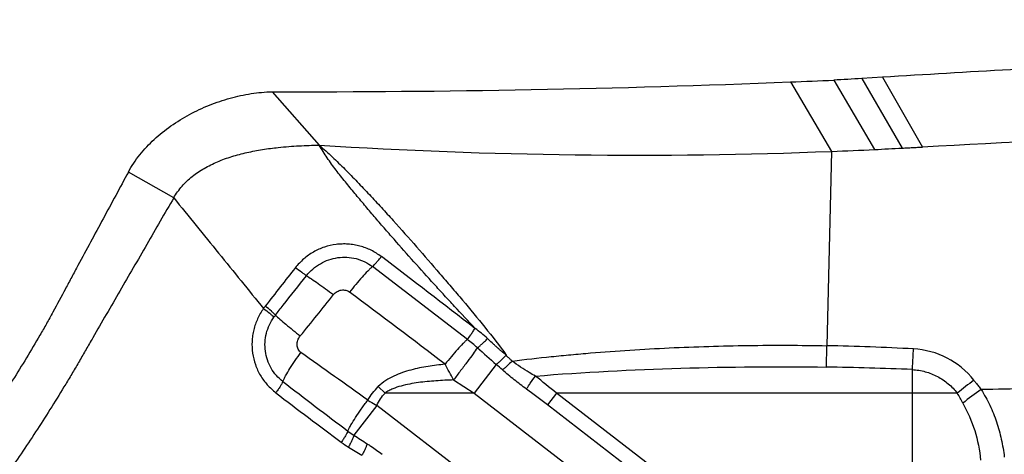
# Model space of a CAD drawing. Units: millimetres. Extents: x 0 to 420, y 0 to 297.
# Drawn here: x 204 to 231, y 160 to 172 of the extents above; entities that cross this region are included whole.
import ezdxf

# ---------------------------------------------------------------- set-up
doc = ezdxf.new("R2010")
doc.units = ezdxf.units.MM
doc.header["$LTSCALE"] = 23.1
doc.layers.get('0').update_dxf_attribs({"linetype": 'CONTINUOUS'})
doc.layers.add('607082205-000-00-ED1_DIM', color=7, linetype='CONTINUOUS')
doc.layers.add('607082205-000_CL', color=7, linetype='CONTINUOUS')
doc.styles.get("Standard").update_dxf_attribs({"font": 'TXT.SHX', "width": 0.7})
doc.dimstyles.new('DIMSTYLE_4', dxfattribs={"dimtxt": 3.5, "dimasz": 3.5, "dimexe": 1.5, "dimexo": 0, "dimgap": 0.875, "dimtad": 1, "dimlfac": 0.1, "dimdsep": 46, "dimtxsty": 'STANDARD', "dimblk": '_FILLED', "dimblk1": '_FILLED', "dimblk2": '_FILLED', "dimcen": 0.09, "dimclrt": 2, "dimadec": 3, "dimazin": 2, "dimtp": 0.1, "dimtm": 0.1, "dimtfac": 1, "dimtofl": 0, "dimtmove": 0, "dimatfit": 3, "dimldrblk": '_FILLED', "dimfxl": 1, "dimtolj": 1, "dimarcsym": 0})

# ---------------------------------------------------------------- blocks, each defined once
blk = doc.blocks.new('_FILLED')
at = {"color": 0, "linetype": 'BYBLOCK'}
blk.add_solid([(0, 0), (-1, 0.125), (-1, -0.125)], dxfattribs=at)
blk = doc.blocks.new('*D3')
at = {"layer": '607082205-000-00-ED1_DIM', "color": 3, "linetype": 'CONTINUOUS'}
for p, q in [((187.974, 104.962), (187.974, 187.13)), ((327.966, 174.037), (327.966, 187.13)), ((187.974, 185.63), (257.97, 185.63)), ((327.966, 185.63), (257.97, 185.63)), ((327.966, 161.692), (327.966, 169.257))]:
    blk.add_line(p, q, dxfattribs=at)
at = {"layer": '607082205-000-00-ED1_DIM', "color": 3, "linetype": 'CONTINUOUS', "xscale": 3.5, "yscale": 3.5, "zscale": 3.5, "rotation": 180}
blk.add_blockref('_FILLED', (187.974, 185.63), dxfattribs=at)
at = {"layer": '607082205-000-00-ED1_DIM', "color": 3, "linetype": 'CONTINUOUS', "xscale": 3.5, "yscale": 3.5, "zscale": 3.5}
blk.add_blockref('_FILLED', (327.966, 185.63), dxfattribs=at)
at = {"layer": '607082205-000-00-ED1_DIM', "color": 2, "linetype": 'CONTINUOUS', "insert": (257.97, 190.005), "char_height": 3.5, "width": 7.125, "attachment_point": 2, "line_spacing_factor": 0.9}
blk.add_mtext('14', dxfattribs=at)

msp = doc.modelspace()

# ---------------------------------------------------------------- linework, layer by layer
at = {"layer": '607082205-000_CL', "color": 7, "linetype": 'CONTINUOUS'}
for p, q in [((227.685, 170.0127), (227.1188, 169.978)), ((226.3567, 169.9318), (227.4713, 168.0345)), ((210.9895, 169.6179), (212.2786, 168.1541))]:
    msp.add_line(p, q, dxfattribs=at)
at = {"layer": '607082205-000_CL', "color": 9, "linetype": 'CONTINUOUS'}
for p, q in [((227.1189, 169.9779), (228.2254, 168.0725)), ((227.6851, 170.0127), (228.7857, 168.1022)), ((225.1692, 169.8841), (226.2975, 167.9837)), ((226.2974, 167.9836), (226.1696, 162.6627)), ((208.3014, 166.713), (207.0598, 167.4166)), ((216.3325, 162.8336), (213.7372, 164.8288)), ((226.1577, 162.0776), (226.1696, 162.6627)), ((217.1237, 162.1498), (216.5176, 161.3643)), ((228.5062, 155.0976), (228.5055, 162.0097)), ((215.9552, 161.7259), (216.5176, 161.3643)), ((214.0825, 161.3643), (213.8975, 161.5448)), ((216.5176, 161.3643), (214.0825, 161.3643)), ((216.5176, 161.3643), (221.8615, 157.2415)), ((218.7681, 161.3644), (218.5211, 161.0442)), ((222.7012, 158.33), (218.7688, 161.3636)), ((229.7351, 161.363), (218.7688, 161.3636)), ((213.8555, 161.0268), (213.2279, 160.2133)), ((217.2577, 158.402), (213.8555, 161.0268)), ((222.4542, 158.0098), (218.5211, 161.0442))]:
    msp.add_line(p, q, dxfattribs=at)
at = {"layer": '607082205-000_CL', "color": 7, "linetype": 'CONTINUOUS'}
for centre, radius, start, end in [((211.8688, 500.6121), 330.9954, 269.84777, 272.302932), ((207.1445, 632.4338), 462.9008, 272.231578, 272.378686), ((281.7333, -833.0001), 1002.5007, 91.4498721, 93.0275196), ((220.951, 304.8124), 136.9332, 266.368809, 272.237625), ((215.725, 409.165), 241.4165, 272.788857, 272.968053), ((220.9533, 304.7074), 136.8282, 272.238375, 272.730356)]:
    msp.add_arc(centre, radius, start, end, dxfattribs=at)
at = {"layer": '607082205-000_CL', "color": 9, "linetype": 'CONTINUOUS'}
for centre, radius, start, end in [((-460.4514, -713.5478), 1107.6512, 52.3239078, 52.4910632), ((713.48, -227.326), 636.882, 141.9973755, 142.117566), ((108.4353, 246.9453), 133.1736, 320.885315, 321.50981), ((-27.4388, -156.2567), 400.6428, 52.63196, 53.100328), ((212.1174, 162.7301), 1.6591, 142.19295, 145.04167), ((212.1983, 162.6211), 1.4208, 141.71652, 144.42735), ((214.175, 159.9126), 4.0014, 47.39574, 53.69758), ((213.3791, 159.0093), 4.8319, 48.09737, 52.32253), ((60.1747, -51.3297), 262.1016, 54.168897, 54.660154), ((300.2841, 257.1274), 126.2394, 228.482299, 228.795286), ((224.683, 90.4074), 72.2705, 86.942516, 88.821337), ((228.4179, 160.328), 2.2503, 38.1619, 86.94703), ((178.2833, 141.7583), 42.6365, 27.92539, 28.58065), ((173.4356, 112.3238), 66.2667, 48.559396, 48.755292), ((224.8667, 76.6201), 85.4673, 87.559826, 89.134453), ((327.6132, 312.5043), 190.472, 232.357179, 233.029793), ((204.5594, 144.4491), 22.0909, 49.96748, 51.89162), ((239.5851, 149.3054), 15.5694, 127.12915, 129.2457), ((310.4464, 291.2067), 163.4862, 232.575705, 233.362269), ((200.1895, 137.2665), 30.0237, 52.36932, 53.73893), ((224.0451, 158.0257), 6.5963, 27.70718, 30.39221), ((238.8956, 149.2765), 14.8598, 124.93084, 127.32789), ((214.592, 162.3632), 2.5461, 233.10292, 237.60315), ((214.58, 162.302), 2.8413, 233.38814, 238.12496), ((236.4745, 195.7772), 42.4876, 236.82908, 237.41215), ((230.5115, 187.9654), 33.0476, 238.16483, 238.9154)]:
    msp.add_arc(centre, radius, start, end, dxfattribs=at)
at = {"layer": '607082205-000_CL', "color": 7, "linetype": 'CONTINUOUS'}
for points, knots in [([(255.6031, 171.0826), (254.4462, 171.0623), (252.13, 171.0165), (248.6527, 170.9318), (245.169, 170.8311), (241.6798, 170.7134), (238.1859, 170.5747), (234.6881, 170.411), (231.1872, 170.2233), (228.8527, 170.0848), (227.685, 170.0127)], [0, 0, 0, 0, 0.1242328, 0.2487324, 0.3734715, 0.498426, 0.6235768, 0.7489069, 0.8743918, 1, 1, 1, 1]), ([(207.0597, 167.4166), (207.1498, 167.5825), (207.3632, 167.9008), (207.7591, 168.3233), (208.2186, 168.6922), (208.7275, 169.0046), (209.272, 169.2577), (209.8384, 169.4485), (210.4126, 169.5736), (210.7989, 169.6117), (210.9895, 169.618)], [0, 0, 0, 0, 0.1207174, 0.2436749, 0.3691288, 0.4965237, 0.6247654, 0.7524438, 0.8780194, 1, 1, 1, 1]), ([(208.3014, 166.713), (208.3666, 166.8256), (208.5194, 167.0376), (208.805, 167.3069), (209.1344, 167.5286), (209.4993, 167.7076), (209.8919, 167.8492), (210.3046, 167.9578), (210.7298, 168.0379), (211.1127, 168.0876), (211.4471, 168.1181), (211.8193, 168.1422), (212.0962, 168.1511), (212.2785, 168.1541)], [0, 0, 0, 0, 0.0885011, 0.176378, 0.2657133, 0.3575749, 0.4521855, 0.5491348, 0.6475622, 0.7462927, 0.8116033, 0.8759792, 1, 1, 1, 1]), ([(228.2253, 168.0724), (228.272, 168.0748), (228.3654, 168.0803), (228.5054, 168.0876), (228.6455, 168.0944), (228.7389, 168.0991), (228.7856, 168.1015)], [0, 0, 0, 0, 0.2500077, 0.5000101, 0.7500109, 1, 1, 1, 1]), ([(207.0596, 167.4166), (206.9449, 167.2037), (206.7156, 166.7777), (206.3716, 166.1389), (206.0267, 165.5005), (205.7395, 164.9684), (205.5109, 164.542), (205.2835, 164.1149), (205.0551, 163.6885), (204.8211, 163.2654), (204.5822, 162.8461), (204.2754, 162.3286), (203.8969, 161.7172), (203.5096, 161.117), (203.1131, 160.5299), (202.7087, 159.9568), (202.2978, 159.3981), (201.8814, 158.8545), (201.459, 158.327), (201.0325, 157.8123), (200.6051, 157.3048), (200.1782, 156.801), (199.7505, 156.3013), (199.1804, 155.6427), (198.466, 154.8319), (197.7448, 154.0344), (197.1671, 153.4056), (196.59, 152.7832), (195.8657, 152.0063), (195.0015, 151.0633), (194.4287, 150.4282), (194.1422, 150.1089)], [0, 0, 0, 0, 0.0334354, 0.0668701, 0.100302, 0.133736, 0.1504569, 0.1671807, 0.2006187, 0.2173241, 0.2340152, 0.267324, 0.3004774, 0.3334092, 0.3660614, 0.3983926, 0.4303661, 0.4619301, 0.4930383, 0.5237802, 0.5543224, 0.5847543, 0.6150668, 0.6452454, 0.7051556, 0.7644406, 0.7938725, 0.8231941, 0.8817763, 0.9406926, 1, 1, 1, 1]), ([(208.3014, 166.713), (208.1782, 166.5003), (207.9326, 166.0744), (207.564, 165.4357), (207.1952, 164.7971), (206.8267, 164.1583), (206.4575, 163.5199), (206.1499, 162.988), (205.905, 162.562), (205.7211, 162.2432), (205.5357, 161.9259), (205.2851, 161.5068), (204.9655, 160.9901), (204.575, 160.3794), (204.1792, 159.7796), (203.7782, 159.1926), (203.3732, 158.6192), (202.9653, 158.0596), (202.5542, 157.5134), (202.1383, 156.9794), (201.7174, 156.4553), (201.154, 155.7663), (200.4487, 154.9158), (199.6003, 153.91), (198.8916, 153.0851), (198.324, 152.4349), (197.8978, 151.9517), (197.4687, 151.4698), (197.0358, 150.9886), (196.6034, 150.5042), (196.1705, 150.0178), (195.8103, 149.6103), (195.5218, 149.2833), (195.3775, 149.1193), (195.3056, 149.037)], [0, 0, 0, 0, 0.0335015, 0.0670033, 0.1005043, 0.134005, 0.1675105, 0.2010105, 0.2177502, 0.2344739, 0.2511717, 0.2678351, 0.3010253, 0.3339757, 0.3666322, 0.3989512, 0.4308661, 0.4623065, 0.4933207, 0.5240354, 0.554551, 0.5849293, 0.6453366, 0.7051288, 0.7642644, 0.7935505, 0.8227632, 0.8520749, 0.881489, 0.9109838, 0.9405638, 0.9702338, 0.9851052, 1, 1, 1, 1]), ([(240.5677, 161.6178), (239.7201, 161.6003), (238.0243, 161.5719), (235.4797, 161.5392), (233.3582, 161.5116), (231.6605, 161.4843), (230.8116, 161.4679), (230.3871, 161.4592)], [0, 0, 0, 0, 0.24977, 0.4997295, 0.7498239, 0.8749046, 1, 1, 1, 1]), ([(213.0634, 160.327), (213.0752, 160.3531), (213.1028, 160.409), (213.1713, 160.5336), (213.28, 160.7091), (213.4336, 160.9341), (213.5479, 161.089), (213.6085, 161.1682)], [0, 0, 0, 0, 0.0856309, 0.186133, 0.4249234, 0.7021025, 1, 1, 1, 1])]:
    msp.add_open_spline(points, degree=3, knots=knots, dxfattribs=at)
msp.add_open_spline([(227.1188, 169.978), (226.8648, 169.9625), (226.6107, 169.9471), (226.3567, 169.9319)], degree=3, dxfattribs=at)
at = {"layer": '607082205-000_CL', "color": 9, "linetype": 'CONTINUOUS'}
for points, knots in [([(212.2785, 168.1541), (212.4011, 168.0498), (212.6403, 167.8343), (212.9855, 167.4966), (213.3216, 167.1501), (213.6534, 166.7999), (213.9811, 166.4462), (214.4131, 165.9707), (214.9453, 165.3696), (215.4705, 164.7626), (215.8888, 164.2756), (216.3049, 163.7871), (216.8169, 163.1702), (217.2091, 162.6625), (217.397, 162.4028)], [0, 0, 0, 0, 0.0626346, 0.1252728, 0.1879118, 0.2505014, 0.3130459, 0.3755616, 0.5005543, 0.625512, 0.6879722, 0.7504154, 0.8752529, 1, 1, 1, 1]), ([(216.544, 163.1373), (216.3554, 163.3369), (216.0747, 163.6384), (215.7028, 164.0426), (215.3321, 164.448), (214.8718, 164.9576), (214.4168, 165.4721), (214.0558, 165.8863), (213.7869, 166.1986), (213.5204, 166.5129), (213.2567, 166.8296), (212.9953, 167.1483), (212.7806, 167.4164), (212.6168, 167.637), (212.4603, 167.8628), (212.3499, 168.0368), (212.2785, 168.1541)], [0, 0, 0, 0, 0.1249652, 0.1874539, 0.2499468, 0.3749404, 0.4999458, 0.5624551, 0.6249645, 0.6874692, 0.7499739, 0.8124968, 0.8750158, 0.9062582, 0.9375018, 1, 1, 1, 1]), ([(208.3014, 166.713), (208.7087, 166.2057), (209.3247, 165.449), (210.1442, 164.4389), (210.5532, 163.9335), (210.7576, 163.6808)], [0, 0, 0, 0, 0.5001515, 0.7501017, 1, 1, 1, 1]), ([(213.9792, 165.1035), (213.9353, 165.1358), (213.845, 165.1973), (213.7023, 165.2778), (213.5519, 165.3438), (213.3954, 165.3936), (213.2345, 165.428), (213.0711, 165.4469), (212.9066, 165.45), (212.688, 165.4326), (212.4729, 165.3833), (212.2683, 165.3045), (212.1212, 165.2305), (211.9828, 165.1417), (211.8546, 165.0386), (211.7361, 164.9245), (211.6632, 164.8427), (211.6281, 164.8007)], [0, 0, 0, 0, 0.062245, 0.1245997, 0.1869777, 0.2494444, 0.311991, 0.3745532, 0.4371057, 0.4996562, 0.6247016, 0.6873229, 0.7498828, 0.8123687, 0.8748868, 0.9374891, 1, 1, 1, 1]), ([(213.7372, 164.8288), (213.7537, 164.8438), (213.79, 164.8803), (213.8477, 164.9437), (213.9123, 165.0198), (213.9567, 165.0749), (213.9792, 165.1035)], [0, 0, 0, 0, 0.1826801, 0.4214432, 0.7015715, 1, 1, 1, 1]), ([(211.9299, 164.5786), (211.9823, 164.645), (212.1006, 164.7677), (212.3087, 164.9151), (212.54, 165.0218), (212.7868, 165.0829), (213.0403, 165.0934), (213.2905, 165.0546), (213.5274, 164.9673), (213.6709, 164.8793), (213.7372, 164.8288)], [0, 0, 0, 0, 0.1257871, 0.2515633, 0.3770978, 0.5021968, 0.6270751, 0.7517669, 0.8761318, 1, 1, 1, 1]), ([(211.0832, 163.5012), (211.1535, 163.5909), (211.4356, 163.9502), (211.7182, 164.309), (211.93, 164.5785)], [0, 0, 0, 0, 0.2496152, 1, 1, 1, 1]), ([(211.9299, 164.5786), (211.9109, 164.591), (211.8676, 164.6208), (211.7664, 164.6941), (211.6852, 164.7562), (211.6281, 164.8007)], [0, 0, 0, 0, 0.1814564, 0.420537, 1, 1, 1, 1]), ([(211.9299, 164.5786), (211.9773, 164.5508), (212.0848, 164.4824), (212.2601, 164.3631), (212.4607, 164.2192), (212.6007, 164.1149), (212.6723, 164.0607)], [0, 0, 0, 0, 0.1821948, 0.4217069, 0.7024716, 1, 1, 1, 1]), ([(213.7372, 164.8288), (213.7167, 164.811), (213.6732, 164.7707), (213.577, 164.6751), (213.4443, 164.5317), (213.2798, 164.3398), (213.1688, 164.2028), (213.1134, 164.1325)], [0, 0, 0, 0, 0.0869269, 0.1899772, 0.434679, 0.7132418, 1, 1, 1, 1]), ([(212.6723, 164.0607), (212.6985, 164.0936), (212.7635, 164.1497), (212.8822, 164.1945), (213.0066, 164.1903), (213.0818, 164.1563), (213.1133, 164.1326)], [0, 0, 0, 0, 0.2576326, 0.511484, 0.7586675, 1, 1, 1, 1]), ([(210.7579, 163.681), (210.726, 163.6379), (210.6674, 163.5477), (210.5943, 163.4039), (210.5344, 163.2539), (210.4877, 163.0992), (210.4559, 162.9408), (210.4348, 162.7265), (210.4481, 162.456), (210.513, 162.1932), (210.5936, 161.9934), (210.6681, 161.8501), (210.7569, 161.7155), (210.8592, 161.5914), (210.972, 161.4771), (211.0526, 161.4068), (211.0938, 161.373)], [0, 0, 0, 0, 0.0623371, 0.1248817, 0.1875204, 0.2501003, 0.3126439, 0.3752531, 0.5004653, 0.6256749, 0.6883502, 0.7509256, 0.813335, 0.8756418, 0.9379169, 1, 1, 1, 1]), ([(210.7578, 163.681), (210.8153, 163.6383), (210.8951, 163.577), (210.989, 163.4979), (211.0269, 163.4634), (211.0426, 163.4476)], [0, 0, 0, 0, 0.5829114, 0.8187428, 1, 1, 1, 1]), ([(211.083, 163.5013), (211.0679, 163.5176), (211.0312, 163.5537), (210.9401, 163.6369), (210.8624, 163.7019), (210.8066, 163.7471)], [0, 0, 0, 0, 0.1794711, 0.4177325, 1, 1, 1, 1]), ([(211.083, 163.5013), (211.1227, 163.4628), (211.2173, 163.3773), (211.3769, 163.2406), (211.5631, 163.0878), (211.6951, 162.9826), (211.7627, 162.9295)], [0, 0, 0, 0, 0.1868689, 0.4302296, 0.7096366, 1, 1, 1, 1]), ([(211.2849, 161.6822), (211.2207, 161.7318), (211.1016, 161.8445), (210.9589, 162.045), (210.8577, 162.2704), (210.8009, 162.5113), (210.791, 162.7589), (210.8278, 163.004), (210.9111, 163.2376), (210.9947, 163.3806), (211.0426, 163.4476)], [0, 0, 0, 0, 0.1237772, 0.2483211, 0.3732466, 0.4984227, 0.623693, 0.7489664, 0.8742991, 1, 1, 1, 1]), ([(216.3325, 162.8336), (216.365, 162.8737), (216.4157, 162.9432), (216.485, 163.0454), (216.524, 163.1056), (216.5439, 163.1374)], [0, 0, 0, 0, 0.4185635, 0.6961413, 1, 1, 1, 1]), ([(211.781, 162.4757), (211.765, 162.487), (211.7357, 162.5139), (211.7024, 162.5638), (211.6809, 162.6208), (211.6721, 162.6828), (211.6769, 162.7473), (211.6999, 162.8337), (211.734, 162.8942), (211.7627, 162.9295)], [0, 0, 0, 0, 0.1160078, 0.2324846, 0.3511591, 0.4732513, 0.5998308, 0.7308576, 1, 1, 1, 1]), ([(216.3325, 162.8336), (216.3136, 162.8171), (216.2732, 162.7798), (216.1826, 162.69), (216.0547, 162.5521), (215.8922, 162.3634), (215.7808, 162.2266), (215.7243, 162.1554)], [0, 0, 0, 0, 0.0823871, 0.1808818, 0.4196703, 0.7009344, 1, 1, 1, 1]), ([(216.6062, 162.6056), (216.6252, 162.6188), (216.6672, 162.6517), (216.7338, 162.7096), (216.8078, 162.7797), (216.8585, 162.8307), (216.8842, 162.8573)], [0, 0, 0, 0, 0.1854676, 0.4254036, 0.7046516, 1, 1, 1, 1]), ([(217.397, 162.4028), (217.3518, 162.4379), (217.285, 162.4918), (217.1989, 162.5671), (217.1356, 162.625), (217.0729, 162.6835), (216.989, 162.7611), (216.9257, 162.819), (216.8837, 162.8578)], [0, 0, 0, 0, 0.2501257, 0.375123, 0.5000909, 0.6250644, 0.7500401, 1, 1, 1, 1]), ([(217.558, 162.2408), (217.9146, 162.2867), (218.4506, 162.3476), (219.1663, 162.4171), (219.8826, 162.48), (220.7791, 162.5463), (221.8561, 162.6063), (222.934, 162.648), (224.3718, 162.6801), (225.4507, 162.6771), (226.1696, 162.6627)], [0, 0, 0, 0, 0.1249965, 0.1874993, 0.2500011, 0.3750007, 0.5, 0.6250009, 0.7500032, 1, 1, 1, 1]), ([(211.2848, 161.6821), (211.2952, 161.7072), (211.32, 161.761), (211.3828, 161.8813), (211.4831, 162.0495), (211.6236, 162.2604), (211.727, 162.4039), (211.7808, 162.4758)], [0, 0, 0, 0, 0.0867413, 0.1895858, 0.4340389, 0.7127583, 1, 1, 1, 1]), ([(216.6062, 162.6056), (216.5692, 162.5509), (216.48, 162.4245), (216.3276, 162.2158), (216.1481, 161.9769), (216.0204, 161.8101), (215.9552, 161.7259)], [0, 0, 0, 0, 0.1809052, 0.424145, 0.708071, 1, 1, 1, 1]), ([(228.5055, 162.0098), (228.5137, 162.1515), (228.5245, 162.3399), (228.5351, 162.5283), (228.5377, 162.575)], [0, 0, 0, 0, 0.7518293, 1, 1, 1, 1]), ([(215.7244, 162.1554), (215.5684, 162.14), (215.2541, 162.1024), (214.8638, 162.0219), (214.5537, 161.9277), (214.322, 161.8344), (214.0962, 161.7137), (213.9595, 161.6063), (213.8976, 161.5448)], [0, 0, 0, 0, 0.2401342, 0.4844606, 0.6089652, 0.735983, 0.8663896, 1, 1, 1, 1]), ([(217.1237, 162.1498), (217.1431, 162.1643), (217.1851, 162.1987), (217.2775, 162.2819), (217.348, 162.3531), (217.396, 162.4041)], [0, 0, 0, 0, 0.1946651, 0.4371094, 1, 1, 1, 1]), ([(217.5567, 162.2421), (217.5108, 162.1942), (217.4431, 162.127), (217.354, 162.0477), (217.3129, 162.0144), (217.2938, 162.0001)], [0, 0, 0, 0, 0.5562363, 0.8000598, 1, 1, 1, 1]), ([(217.558, 162.2408), (217.5442, 162.2539), (217.5236, 162.2737), (217.4956, 162.2996), (217.4742, 162.3187), (217.4532, 162.3381), (217.4266, 162.3654), (217.4085, 162.3876), (217.397, 162.4028)], [0, 0, 0, 0, 0.2500336, 0.3751038, 0.5002297, 0.6252558, 0.7501949, 1, 1, 1, 1]), ([(218.1928, 161.8312), (218.1375, 161.8625), (217.9197, 161.9892), (217.7091, 162.1283), (217.5581, 162.2409)], [0, 0, 0, 0, 0.252469, 1, 1, 1, 1]), ([(217.9475, 161.4755), (217.8347, 161.5583), (217.6125, 161.7279), (217.3984, 161.9076), (217.2938, 162.0001)], [0, 0, 0, 0, 0.5004244, 1, 1, 1, 1]), ([(218.1928, 161.8312), (219.5165, 161.9401), (222.1714, 162.0757), (224.8291, 162.0978), (226.1577, 162.0776)], [0, 0, 0, 0, 0.4998699, 1, 1, 1, 1]), ([(228.5055, 162.0098), (228.6246, 162.003), (228.8028, 161.9731), (229.0293, 161.8967), (229.2463, 161.7968), (229.495, 161.629), (229.6619, 161.4566), (229.7352, 161.363)], [0, 0, 0, 0, 0.250136, 0.3754329, 0.5006778, 0.7506006, 1, 1, 1, 1]), ([(211.2849, 161.6822), (211.2764, 161.6617), (211.2534, 161.6159), (211.2104, 161.5425), (211.156, 161.4595), (211.1153, 161.4022), (211.0938, 161.373)], [0, 0, 0, 0, 0.182625, 0.4209974, 0.7010146, 1, 1, 1, 1]), ([(215.9551, 161.7259), (215.7945, 161.7198), (215.5536, 161.7081), (215.2332, 161.6815), (214.9936, 161.654), (214.7554, 161.6159), (214.5199, 161.5634), (214.3286, 161.4999), (214.1829, 161.4316), (214.1143, 161.3889), (214.0825, 161.3643)], [0, 0, 0, 0, 0.2500019, 0.3750064, 0.50001, 0.6250085, 0.749998, 0.8749504, 0.9374891, 1, 1, 1, 1]), ([(217.9481, 161.4751), (217.9632, 161.4989), (217.998, 161.5522), (218.0788, 161.6715), (218.1457, 161.766), (218.1928, 161.8312)], [0, 0, 0, 0, 0.1958902, 0.4417052, 1, 1, 1, 1]), ([(230.1873, 161.7185), (230.2036, 161.6966), (230.2323, 161.6585), (230.2742, 161.6046), (230.325, 161.5405), (230.3623, 161.4918), (230.3871, 161.4592)], [0, 0, 0, 0, 0.249966, 0.4374749, 0.6250077, 1, 1, 1, 1]), ([(213.6084, 161.1681), (213.6476, 161.2371), (213.735, 161.3703), (213.8413, 161.4889), (213.8976, 161.5448)], [0, 0, 0, 0, 0.4999789, 1, 1, 1, 1]), ([(213.8555, 161.0268), (213.8819, 161.0893), (213.9478, 161.2097), (214.0347, 161.3155), (214.0825, 161.3643)], [0, 0, 0, 0, 0.4986022, 1, 1, 1, 1]), ([(230.3871, 161.4592), (230.4748, 161.3216), (230.5937, 161.1065), (230.7245, 160.8069), (230.809, 160.5761), (230.8805, 160.3405), (230.9598, 160.0214), (231.0013, 159.7776), (231.0202, 159.6141)], [0, 0, 0, 0, 0.2489133, 0.3736405, 0.4985154, 0.6236256, 0.7489762, 1, 1, 1, 1]), ([(213.6085, 161.1682), (213.6288, 161.1561), (213.7105, 161.108), (213.7931, 161.0613), (213.8555, 161.0268)], [0, 0, 0, 0, 0.2489092, 1, 1, 1, 1]), ([(229.885, 161.0926), (230.0188, 160.8533), (230.2375, 160.344), (230.3475, 159.8005), (230.3723, 159.5259)], [0, 0, 0, 0, 0.4986559, 1, 1, 1, 1]), ([(213.0634, 160.327), (213.0555, 160.3064), (213.0344, 160.2607), (212.9944, 160.1878), (212.9437, 160.1062), (212.9057, 160.05), (212.8855, 160.0213)], [0, 0, 0, 0, 0.1866571, 0.4255347, 0.7035546, 1, 1, 1, 1]), ([(213.2279, 160.2133), (213.222, 160.1914), (213.2052, 160.1429), (213.1722, 160.0654), (213.1295, 159.9789), (213.097, 159.9194), (213.0796, 159.8892)], [0, 0, 0, 0, 0.1904634, 0.430614, 0.7071902, 1, 1, 1, 1]), ([(213.591, 159.9786), (213.5847, 159.9568), (213.5679, 159.909), (213.536, 159.8332), (213.4956, 159.7497), (213.4651, 159.6924), (213.4489, 159.6633)], [0, 0, 0, 0, 0.1966213, 0.4378384, 0.7115649, 1, 1, 1, 1]), ([(213.591, 159.9786), (213.6261, 159.9561), (213.7661, 159.8642), (213.9015, 159.7656), (214.001, 159.6888)], [0, 0, 0, 0, 0.2491321, 1, 1, 1, 1])]:
    msp.add_open_spline(points, degree=3, knots=knots, dxfattribs=at)

# ---------------------------------------------------------------- dimensions: what is measured, and where the dimension line sits
at = {"layer": '607082205-000-00-ED1_DIM', "color": 3, "linetype": 'CONTINUOUS'}
dim = msp.add_linear_dim(base=(327.9657, 185.6302), p1=(187.9736, 104.9619), p2=(327.9657, 161.6923), dimstyle='DIMSTYLE_4', dxfattribs=at)
dim.commit()
dim.dimension.update_dxf_attribs({"geometry": '*D3', "text_midpoint": (257.4696, 185.6302), "dimtype": 160})

doc.saveas('drawing.dxf')
